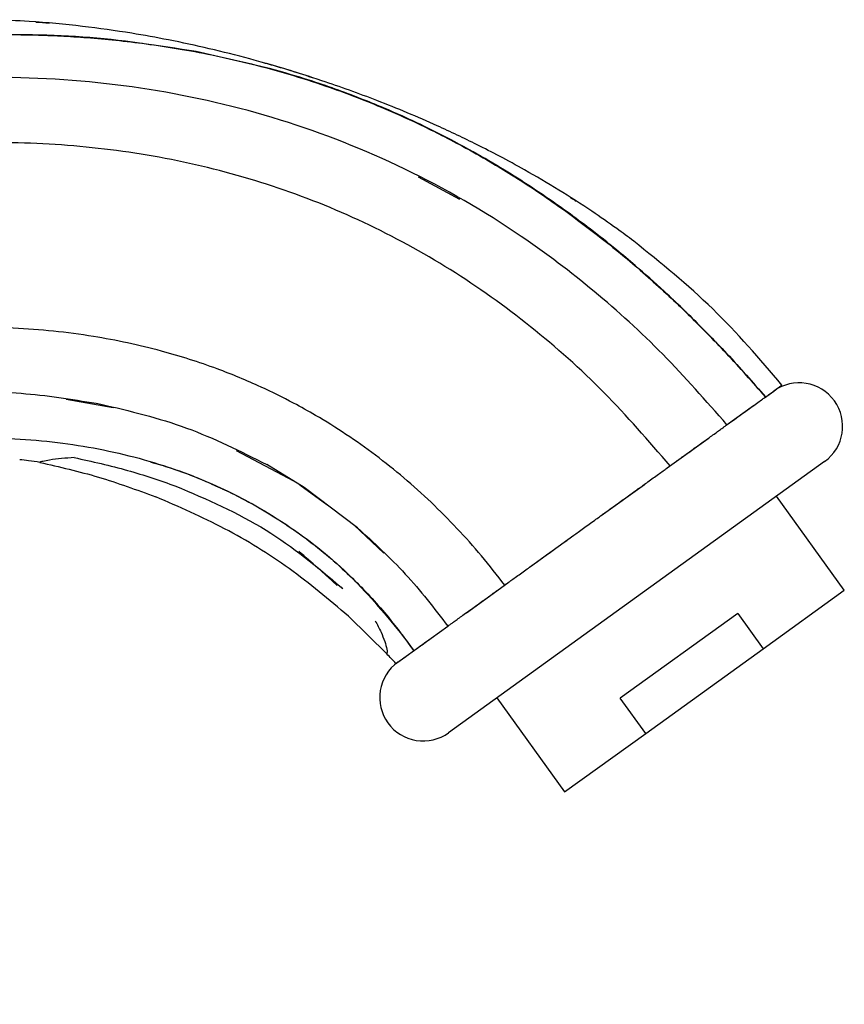
# Model space of a CAD drawing. Units: millimetres. Extents: x 19 to 1667, y 113 to 1780.
# Drawn here: x 1610 to 1667, y 963 to 1031 of the extents above; entities that cross this region are included whole.
import ezdxf

# ---------------------------------------------------------------- set-up
doc = ezdxf.new("R2010")
doc.units = ezdxf.units.MM

msp = doc.modelspace()

# ---------------------------------------------------------------- linework, layer by layer
at = {"color": 7, "linetype": 'Continuous', "lineweight": 25}
for p, q in [((1612.337, 1031.23), (1612.038, 1031.248)), ((1627.632, 1028.084), (1622.491, 1029.266)), ((1640.678, 1019.05), (1637.841, 1020.603)), ((1661.706, 1005.368), (1662.348, 1005.832)), ((1613.53, 1005.261), (1616.768, 1004.691)), ((1659.072, 1003.468), (1660.955, 1004.827)), ((1654.991, 1000.523), (1657.814, 1002.56)), ((1625.246, 1001.718), (1629.206, 999.629)), ((1629.941, 999.182), (1627.364, 1000.749)), ((1665.86, 1000.967), (1639.911, 982.24)), ((1623.533, 999.436), (1624.027, 999.204)), ((1629.641, 999.364), (1631.503, 997.999)), ((1650.446, 997.242), (1653.42, 999.389)), ((1624.274, 999.088), (1624.805, 998.838)), ((1633.623, 996.394), (1629.941, 999.182)), ((1667.216, 992.08), (1662.535, 998.567)), ((1633.386, 996.574), (1635.446, 994.629)), ((1645.565, 993.72), (1648.563, 995.883)), ((1632.225, 992.413), (1631.573, 992.998)), ((1641.141, 990.527), (1643.991, 992.584)), ((1632.497, 992.292), (1632.589, 992.166)), ((1661.621, 988.042), (1667.216, 992.08)), ((1659.866, 990.475), (1651.757, 984.623)), ((1659.866, 990.475), (1661.621, 988.042)), ((1632.998, 990.292), (1633.058, 990.238)), ((1635.639, 987.688), (1633.058, 990.238)), ((1636.4, 987.106), (1639.86, 989.603)), ((1653.512, 982.19), (1661.621, 988.042)), ((1643.236, 984.64), (1647.917, 978.153)), ((1653.512, 982.19), (1651.757, 984.623)), ((1647.917, 978.153), (1653.512, 982.19))]:
    msp.add_line(p, q, dxfattribs=at)
for centre, start, end in [((1664.104, 1003.399), 35.81724, 125.81724), ((1664.104, 1003.399), 305.81724, 35.81724), ((1638.156, 984.673), 125.81724, 215.81724), ((1638.156, 984.673), 215.81724, 305.81724)]:
    msp.add_arc(centre, 3, start, end, dxfattribs=at)
for points, knots in [([(1652.685, 1016.179), (1652.296, 1016.47), (1651.348, 1017.177), (1649.632, 1018.366), (1647.517, 1019.727), (1645.384, 1020.982), (1643.494, 1022.013), (1641.94, 1022.812), (1640.508, 1023.51), (1638.226, 1024.567), (1635.125, 1025.862), (1630.808, 1027.414), (1626.02, 1028.867), (1621.625, 1029.899), (1617.764, 1030.595), (1614.558, 1031.044), (1611.361, 1031.35), (1609.296, 1031.435), (1608.464, 1031.469)], [0, 0, 0, 0, 0.0307, 0.074735, 0.131888, 0.189618, 0.231169, 0.267941, 0.300001, 0.331847, 0.426878, 0.512179, 0.621473, 0.742801, 0.797161, 0.869369, 0.947423, 1, 1, 1, 1]), ([(1611.43, 1031.305), (1611.58, 1031.298), (1611.883, 1031.285), (1612.185, 1031.249), (1612.337, 1031.23)], [0, 0, 0, 0, 0.495007, 1, 1, 1, 1]), ([(1514.002, 965.124), (1514.101, 965.335), (1514.479, 966.143), (1515.32, 967.878), (1516.662, 970.495), (1518.512, 973.848), (1520.902, 977.829), (1523.842, 982.273), (1526.729, 986.209), (1529.112, 989.21), (1530.882, 991.333), (1532.583, 993.288), (1534.53, 995.425), (1536.666, 997.652), (1538.841, 999.798), (1541.106, 1001.925), (1543.38, 1003.95), (1545.975, 1006.136), (1548.726, 1008.322), (1551.789, 1010.597), (1554.993, 1012.815), (1560.252, 1016.194), (1566.044, 1019.402), (1571.037, 1021.716), (1572.96, 1022.547), (1573.568, 1022.805), (1574.179, 1023.061), (1574.793, 1023.313), (1575.411, 1023.562), (1575.83, 1023.729), (1576.098, 1023.834), (1576.312, 1023.918), (1577.111, 1024.227), (1578.803, 1024.862), (1581.671, 1025.861), (1584.91, 1026.862), (1588.017, 1027.7), (1590.487, 1028.29), (1592.588, 1028.737), (1594.395, 1029.081), (1596.132, 1029.378), (1598.25, 1029.697), (1600.917, 1030.023), (1603.822, 1030.271), (1606.604, 1030.41), (1609.134, 1030.456), (1611.374, 1030.424), (1613.392, 1030.34), (1615.253, 1030.216), (1617.239, 1030.031), (1619.347, 1029.772), (1621.573, 1029.427), (1623.913, 1028.98), (1627.238, 1028.215), (1631.058, 1027.082), (1634.875, 1025.621), (1637.457, 1024.471), (1638.769, 1023.82), (1639.236, 1023.587)], [0, 0, 0, 0, 0.004568, 0.017557, 0.037915, 0.062423, 0.092858, 0.12922, 0.167198, 0.188841, 0.204584, 0.221569, 0.239799, 0.261443, 0.282259, 0.299894, 0.322538, 0.34214, 0.36662, 0.391629, 0.417166, 0.443232, 0.514553, 0.547103, 0.551419, 0.555747, 0.560087, 0.564439, 0.568803, 0.57318, 0.573314, 0.574457, 0.577712, 0.590147, 0.609998, 0.637423, 0.65678, 0.673267, 0.687349, 0.69903, 0.709421, 0.722008, 0.741134, 0.762252, 0.779316, 0.795898, 0.811997, 0.823374, 0.835598, 0.84867, 0.86259, 0.877356, 0.892967, 0.90942, 0.944439, 0.971207, 0.989728, 1, 1, 1, 1]), ([(1622.491, 1029.266), (1619.886, 1029.673), (1614.671, 1030.486), (1609.394, 1030.442), (1606.752, 1030.42)], [0, 0, 0, 0, 0.499543, 1, 1, 1, 1]), ([(1630.519, 1027.46), (1629.926, 1027.654), (1628.783, 1028.029), (1627.624, 1028.352), (1627.067, 1028.507)], [0, 0, 0, 0, 0.5183979, 1, 1, 1, 1]), ([(1648.089, 1018.203), (1647.723, 1018.464), (1646.887, 1019.06), (1645.45, 1020.026), (1643.665, 1021.158), (1641.512, 1022.419), (1639.216, 1023.639), (1636.632, 1024.875), (1633.716, 1026.105), (1630.624, 1027.22), (1628.523, 1027.826), (1627.632, 1028.084)], [0, 0, 0, 0, 0.059045, 0.134845, 0.227382, 0.336633, 0.462585, 0.568753, 0.712706, 0.878237, 1, 1, 1, 1]), ([(1659.12, 1003.502), (1657.672, 1005.154), (1654.811, 1008.418), (1650.039, 1012.758), (1644.188, 1017.198), (1637.002, 1021.357), (1628.345, 1024.766), (1619.215, 1026.879), (1609.697, 1027.691), (1599.862, 1027.189), (1590.963, 1025.582), (1583.059, 1023.344), (1576.153, 1020.804), (1569.204, 1017.642), (1562.248, 1013.847), (1555.356, 1009.402), (1548.621, 1004.32), (1542.158, 998.632), (1536.083, 992.39), (1530.492, 985.671), (1525.49, 978.562), (1521.083, 971.188), (1518.69, 966.041), (1517.504, 963.491)], [0, 0, 0, 0, 0.037602, 0.0743, 0.110266, 0.163283, 0.215962, 0.269083, 0.323258, 0.379088, 0.437298, 0.477758, 0.519687, 0.563211, 0.608423, 0.655305, 0.703597, 0.752878, 0.802765, 0.852843, 0.902661, 0.951783, 1, 1, 1, 1]), ([(1639.236, 1023.587), (1639.779, 1023.308), (1640.975, 1022.69), (1642.642, 1021.742), (1644.405, 1020.675), (1646.057, 1019.611), (1647.198, 1018.811), (1647.721, 1018.444)], [0, 0, 0, 0, 0.18434, 0.406615, 0.579106, 0.806906, 1, 1, 1, 1]), ([(1655.195, 1000.67), (1653.706, 1002.391), (1650.733, 1005.83), (1645.632, 1010.368), (1640.092, 1014.325), (1634.118, 1017.587), (1627.797, 1020.104), (1621.218, 1021.852), (1614.475, 1022.837), (1607.655, 1023.094), (1600.833, 1022.668), (1594.07, 1021.607), (1587.412, 1019.967), (1579.817, 1017.43), (1571.428, 1013.714), (1562.51, 1008.528), (1554.514, 1002.799), (1549.86, 998.443), (1547.714, 996.434)], [0, 0, 0, 0, 0.05614, 0.112154, 0.168076, 0.223944, 0.279806, 0.335706, 0.391685, 0.447766, 0.503942, 0.560222, 0.616588, 0.673027, 0.757759, 0.842571, 0.927411, 1, 1, 1, 1]), ([(1648.309, 1019.199), (1648.362, 1019.169), (1648.5, 1019.091), (1648.629, 1018.997), (1648.709, 1018.939)], [0, 0, 0, 0, 0.376434, 1, 1, 1, 1]), ([(1647.721, 1018.444), (1649.181, 1017.354), (1651.665, 1015.498), (1654.278, 1013.177), (1655.661, 1011.879), (1656.106, 1011.449), (1656.269, 1011.292)], [0, 0, 0, 0, 0.4896757, 0.8336719, 0.9390628, 1, 1, 1, 1]), ([(1656.284, 1011.302), (1655.785, 1011.779), (1654.643, 1012.87), (1653.041, 1014.292), (1651.337, 1015.721), (1649.774, 1016.963), (1648.62, 1017.812), (1648.089, 1018.203)], [0, 0, 0, 0, 0.193301, 0.441775, 0.599129, 0.815493, 1, 1, 1, 1]), ([(1662.917, 1006.242), (1661.374, 1008.046), (1658.271, 1011.674), (1654.555, 1014.672), (1652.685, 1016.179)], [0, 0, 0, 0, 0.4969945, 1, 1, 1, 1]), ([(1656.364, 1011.198), (1656.36, 1011.202), (1656.353, 1011.21), (1656.339, 1011.223), (1656.327, 1011.234), (1656.32, 1011.242), (1656.317, 1011.244), (1656.316, 1011.246), (1656.308, 1011.254), (1656.295, 1011.266), (1656.28, 1011.281), (1656.272, 1011.288), (1656.268, 1011.291)], [0, 0, 0, 0, 0.112619, 0.251382, 0.429766, 0.478314, 0.492429, 0.499772, 0.529013, 0.747807, 0.886088, 1, 1, 1, 1]), ([(1656.379, 1011.21), (1656.377, 1011.212), (1656.361, 1011.226), (1656.334, 1011.253), (1656.306, 1011.28), (1656.29, 1011.295), (1656.286, 1011.3), (1656.284, 1011.302)], [0, 0, 0, 0, 0.05875, 0.50495, 0.844152, 0.944828, 1, 1, 1, 1]), ([(1661.779, 1005.42), (1660.891, 1006.434), (1659.152, 1008.422), (1657.28, 1010.286), (1656.364, 1011.198)], [0, 0, 0, 0, 0.510488, 1, 1, 1, 1]), ([(1656.378, 1011.209), (1657.301, 1010.287), (1659.168, 1008.42), (1660.902, 1006.427), (1661.779, 1005.42)], [0, 0, 0, 0, 0.494136, 1, 1, 1, 1]), ([(1643.79, 992.439), (1643.263, 993.113), (1642.212, 994.458), (1640.507, 996.361), (1638.718, 998.163), (1636.84, 999.849), (1634.88, 1001.416), (1632.846, 1002.857), (1630.95, 1004.041), (1628.994, 1005.132), (1626.746, 1006.244), (1623.718, 1007.495), (1619.865, 1008.723), (1615.165, 1009.729), (1610.354, 1010.225), (1605.64, 1010.265), (1601.193, 1009.956), (1595.853, 1009.153), (1589.978, 1007.684), (1583.95, 1005.507), (1578.638, 1003.033), (1574.014, 1000.41), (1570.042, 997.762), (1566.681, 995.189), (1563.887, 992.777), (1561.828, 990.808), (1560.231, 989.17), (1558.871, 987.693), (1557.704, 986.368), (1557.019, 985.513), (1556.815, 985.259)], [0, 0, 0, 0, 0.0255963, 0.051055, 0.0763694, 0.1015341, 0.1265473, 0.1514006, 0.1760842, 0.1934049, 0.2184059, 0.2510717, 0.291369, 0.3392486, 0.3946534, 0.435747, 0.4801456, 0.5278425, 0.5971026, 0.6608697, 0.7191954, 0.772126, 0.8196785, 0.8618703, 0.8986833, 0.9301029, 0.9471333, 0.967178, 0.990235, 1, 1, 1, 1]), ([(1661.977, 1005.564), (1662.116, 1005.664), (1662.388, 1005.861), (1662.673, 1006.067), (1662.858, 1006.2), (1662.897, 1006.228), (1662.917, 1006.242)], [0, 0, 0, 0, 0.27819, 0.545384, 0.774938, 1, 1, 1, 1]), ([(1594.255, 1004.178), (1596.108, 1004.586), (1599.769, 1005.392), (1605.301, 1005.849), (1610.699, 1005.787), (1614.191, 1005.213), (1615.911, 1004.93)], [0, 0, 0, 0, 0.260391, 0.514308, 0.760818, 1, 1, 1, 1]), ([(1660.545, 1004.531), (1660.689, 1004.635), (1660.978, 1004.843), (1661.351, 1005.112), (1661.648, 1005.327), (1661.735, 1005.39), (1661.779, 1005.421)], [0, 0, 0, 0, 0.249201, 0.501242, 0.75163, 1, 1, 1, 1]), ([(1615.911, 1004.93), (1617.91, 1004.453), (1621.89, 1003.504), (1625.546, 1001.667), (1627.365, 1000.753)], [0, 0, 0, 0, 0.502287, 1, 1, 1, 1]), ([(1659.119, 1003.502), (1659.141, 1003.517), (1659.183, 1003.548), (1659.51, 1003.784), (1659.981, 1004.124), (1660.357, 1004.395), (1660.545, 1004.531)], [0, 0, 0, 0, 0.248677, 0.499076, 0.750012, 1, 1, 1, 1]), ([(1657.195, 1002.113), (1657.324, 1002.206), (1657.58, 1002.391), (1657.972, 1002.674), (1658.324, 1002.928), (1658.61, 1003.134), (1658.836, 1003.297), (1658.993, 1003.41), (1659.099, 1003.487), (1659.113, 1003.497), (1659.12, 1003.502)], [0, 0, 0, 0, 0.145715, 0.290112, 0.4187, 0.547079, 0.659059, 0.774495, 0.888859, 1, 1, 1, 1]), ([(1595.061, 1001.026), (1597.128, 1001.472), (1601.189, 1002.348), (1607.318, 1002.715), (1613.237, 1002.374), (1618.889, 1001.241), (1624.19, 999.311), (1629.02, 996.57), (1633.321, 993.12), (1635.63, 990.305), (1636.78, 988.902)], [0, 0, 0, 0, 0.137371, 0.269992, 0.398053, 0.522228, 0.643689, 0.763538, 0.882221, 1, 1, 1, 1]), ([(1655.577, 1000.946), (1655.649, 1000.998), (1655.807, 1001.111), (1656.119, 1001.337), (1656.476, 1001.594), (1656.847, 1001.862), (1657.079, 1002.03), (1657.195, 1002.113)], [0, 0, 0, 0, 0.173382, 0.380253, 0.587489, 0.794216, 1, 1, 1, 1]), ([(1611.703, 1000.906), (1611.443, 1000.945), (1610.981, 1001.014), (1610.516, 1001.069), (1610.313, 1001.093)], [0, 0, 0, 0, 0.560981, 1, 1, 1, 1]), ([(1611.702, 1000.921), (1611.7, 1000.919), (1611.695, 1000.915), (1611.697, 1000.911), (1611.698, 1000.91)], [0, 0, 0, 0, 0.570824, 1, 1, 1, 1]), ([(1611.698, 1000.91), (1611.699, 1000.909), (1611.7, 1000.908), (1611.702, 1000.907), (1611.703, 1000.906)], [0, 0, 0, 0, 0.561432, 1, 1, 1, 1]), ([(1614.073, 1001.24), (1613.488, 1001.197), (1612.718, 1001.14), (1611.982, 1000.992), (1611.799, 1000.946), (1611.726, 1000.931), (1611.71, 1000.924), (1611.702, 1000.921)], [0, 0, 0, 0, 0.6528601, 0.8592523, 0.9374348, 0.9706178, 1, 1, 1, 1]), ([(1611.703, 1000.906), (1613.057, 1000.596), (1615.772, 999.974), (1618.386, 999.011), (1619.697, 998.529)], [0, 0, 0, 0, 0.498767, 1, 1, 1, 1]), ([(1614.073, 1001.24), (1615.309, 1000.968), (1617.683, 1000.445), (1619.981, 999.65), (1621.082, 999.269)], [0, 0, 0, 0, 0.520549, 1, 1, 1, 1]), ([(1619.356, 1000.92), (1619.811, 1000.795), (1621.108, 1000.437), (1623.049, 999.667), (1625.17, 998.695), (1627.066, 997.661), (1628.842, 996.539), (1630.497, 995.341), (1632.029, 994.078), (1633.817, 992.409), (1635.689, 990.383), (1636.933, 988.682), (1637.504, 987.902)], [0, 0, 0, 0, 0.062012, 0.177099, 0.274376, 0.369045, 0.461173, 0.550762, 0.637825, 0.722427, 0.872692, 1, 1, 1, 1]), ([(1653.12, 999.172), (1653.213, 999.24), (1653.4, 999.374), (1653.756, 999.631), (1654.123, 999.896), (1654.48, 1000.154), (1654.795, 1000.381), (1655.03, 1000.55), (1655.184, 1000.662), (1655.191, 1000.667), (1655.195, 1000.67)], [0, 0, 0, 0, 0.124408, 0.247329, 0.37335, 0.496806, 0.622626, 0.750552, 0.875232, 1, 1, 1, 1]), ([(1621.082, 999.269), (1623.219, 998.354), (1627.364, 996.581), (1630.822, 993.692), (1632.497, 992.292)], [0, 0, 0, 0, 0.515661, 1, 1, 1, 1]), ([(1650.724, 997.443), (1650.774, 997.479), (1650.875, 997.552), (1651.125, 997.733), (1651.427, 997.951), (1651.774, 998.201), (1652.14, 998.465), (1652.502, 998.726), (1652.843, 998.972), (1653.027, 999.105), (1653.12, 999.172)], [0, 0, 0, 0, 0.1238962, 0.2488993, 0.374366, 0.4995696, 0.6248597, 0.7503394, 0.8754573, 1, 1, 1, 1]), ([(1632.997, 990.291), (1631.661, 991.418), (1628.986, 993.673), (1624.505, 996.439), (1621.298, 997.833), (1619.697, 998.529)], [0, 0, 0, 0, 0.33329, 0.666997, 1, 1, 1, 1]), ([(1648.29, 995.686), (1648.348, 995.729), (1648.465, 995.812), (1648.763, 996.028), (1649.117, 996.284), (1649.511, 996.568), (1649.904, 996.852), (1650.258, 997.107), (1650.555, 997.321), (1650.667, 997.402), (1650.724, 997.443)], [0, 0, 0, 0, 0.126194, 0.250363, 0.374366, 0.498866, 0.623836, 0.747752, 0.87308, 1, 1, 1, 1]), ([(1633.623, 996.394), (1634.755, 995.359), (1637.032, 993.277), (1638.915, 990.833), (1639.862, 989.604)], [0, 0, 0, 0, 0.49718, 1, 1, 1, 1]), ([(1645.882, 993.949), (1645.972, 994.014), (1646.153, 994.144), (1646.491, 994.388), (1646.851, 994.648), (1647.218, 994.913), (1647.568, 995.165), (1647.875, 995.387), (1648.132, 995.572), (1648.237, 995.648), (1648.29, 995.686)], [0, 0, 0, 0, 0.124259, 0.248918, 0.374412, 0.499652, 0.624892, 0.750339, 0.875813, 1, 1, 1, 1]), ([(1631.573, 992.998), (1631.348, 993.201), (1630.691, 993.793), (1630.022, 994.372), (1629.582, 994.753)], [0, 0, 0, 0, 0.341906, 1, 1, 1, 1]), ([(1643.79, 992.439), (1643.796, 992.443), (1643.809, 992.453), (1643.961, 992.563), (1644.193, 992.73), (1644.507, 992.956), (1644.865, 993.215), (1645.237, 993.483), (1645.601, 993.746), (1645.788, 993.881), (1645.882, 993.949)], [0, 0, 0, 0, 0.120342, 0.240146, 0.367398, 0.493017, 0.617787, 0.745718, 0.87255, 1, 1, 1, 1]), ([(1632.589, 992.166), (1632.591, 992.172), (1632.594, 992.181), (1632.597, 992.192), (1632.596, 992.199), (1632.595, 992.204), (1632.584, 992.219), (1632.545, 992.242), (1632.516, 992.273), (1632.497, 992.292)], [0, 0, 0, 0, 0.117686, 0.18138, 0.214237, 0.244065, 0.273142, 0.534269, 1, 1, 1, 1]), ([(1641.767, 990.979), (1641.882, 991.062), (1642.111, 991.227), (1642.478, 991.492), (1642.836, 991.75), (1643.161, 991.985), (1643.439, 992.186), (1643.636, 992.328), (1643.744, 992.406), (1643.756, 992.414), (1643.756, 992.415)], [0, 0, 0, 0, 0.140567, 0.281561, 0.423488, 0.56509, 0.706703, 0.848521, 0.989926, 1, 1, 1, 1]), ([(1639.862, 989.604), (1639.868, 989.609), (1639.881, 989.618), (1639.985, 989.693), (1640.139, 989.804), (1640.363, 989.966), (1640.648, 990.171), (1640.997, 990.423), (1641.387, 990.704), (1641.64, 990.887), (1641.767, 990.979)], [0, 0, 0, 0, 0.111421, 0.225619, 0.341748, 0.453196, 0.582419, 0.710739, 0.854418, 1, 1, 1, 1]), ([(1634.847, 989.976), (1634.987, 989.713), (1635.239, 989.236), (1635.424, 988.759), (1635.507, 988.545)], [0, 0, 0, 0, 0.552756, 1, 1, 1, 1]), ([(1635.507, 988.545), (1635.565, 988.358), (1635.649, 988.085), (1635.68, 987.799), (1635.652, 987.724), (1635.639, 987.688)], [0, 0, 0, 0, 0.526606, 0.771713, 1, 1, 1, 1]), ([(1636.78, 988.902), (1636.902, 988.738), (1637.147, 988.407), (1637.383, 988.07), (1637.502, 987.901)], [0, 0, 0, 0, 0.497982, 1, 1, 1, 1]), ([(1637.502, 987.901), (1637.517, 987.912), (1637.547, 987.933), (1637.808, 988.122), (1638.159, 988.375), (1638.448, 988.584), (1638.59, 988.686)], [0, 0, 0, 0, 0.265673, 0.527462, 0.766986, 1, 1, 1, 1]), ([(1636.28, 987.019), (1636.175, 987.13), (1635.962, 987.354), (1635.748, 987.576), (1635.639, 987.688)], [0, 0, 0, 0, 0.493447, 1, 1, 1, 1]), ([(1636.28, 987.019), (1636.343, 987.065), (1636.482, 987.165), (1636.774, 987.375), (1636.933, 987.49)], [0, 0, 0, 0, 0.453154, 1, 1, 1, 1])]:
    msp.add_open_spline(points, degree=3, knots=knots, dxfattribs=at)

doc.saveas('drawing.dxf')
